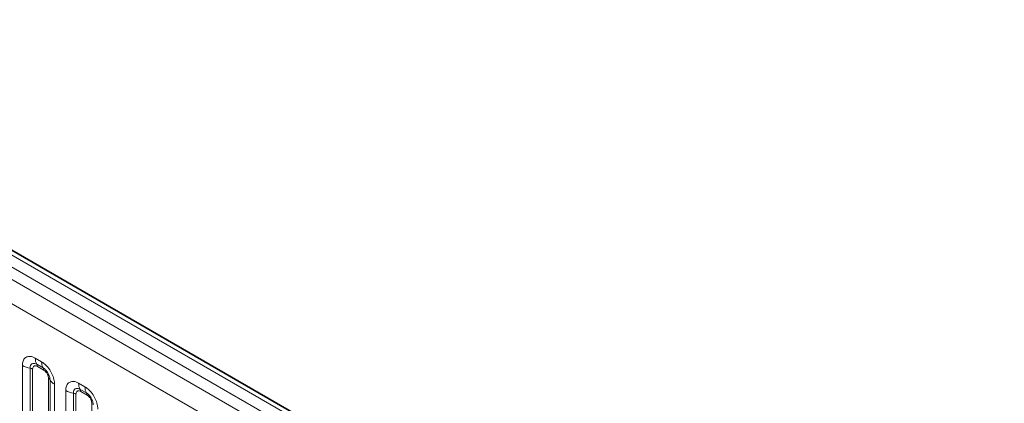
# Model space of a CAD drawing. Units: millimetres. Extents: x 15 to 416, y 5 to 292.
# Drawn here: x 388 to 404, y 205 to 212 of the extents above; entities that cross this region are included whole.
import ezdxf

# ---------------------------------------------------------------- set-up
doc = ezdxf.new("R2010")
doc.units = ezdxf.units.MM

msp = doc.modelspace()

# ---------------------------------------------------------------- linework, layer by layer
at = {"color": 8, "linetype": 'Continuous', "lineweight": 18}
for p, q in [((404.211, 198.3696), (333.7156, 239.0657)), ((404.0342, 198.2675), (333.5357, 238.9655)), ((333.3589, 238.8599), (403.8544, 198.1637)), ((403.6782, 197.8589), (333.1846, 238.554)), ((388.0429, 206.1985), (388.1492, 206.1372)), ((388.1757, 206.0339), (388.0695, 206.0952)), ((387.8259, 204.3146), (387.8259, 206.0732)), ((387.9551, 206.0292), (387.9551, 204.2644)), ((387.9982, 206.0145), (387.9982, 204.228)), ((388.1845, 205.9994), (388.0783, 206.0608)), ((388.2646, 204.0742), (388.2646, 205.8607)), ((388.29, 204.0711), (388.29, 205.8358)), ((388.3662, 205.7612), (388.3662, 204.0027)), ((388.7713, 205.778), (388.8775, 205.7167)), ((388.5542, 203.8941), (388.5542, 205.6527)), ((388.6834, 205.6087), (388.6834, 203.844)), ((388.7265, 205.5941), (388.7265, 203.8076)), ((388.904, 205.6134), (388.7978, 205.6747)), ((388.9128, 205.579), (388.8066, 205.6403)), ((388.9929, 203.6538), (388.9929, 205.4403))]:
    msp.add_line(p, q, dxfattribs=at)
at = {"color": 7, "linetype": 'Continuous', "lineweight": 35}
msp.add_line((404.3338, 198.3815), (333.8397, 239.0769), dxfattribs=at)
at = {"color": 8, "linetype": 'Continuous', "lineweight": 18}
for centre, radius, start, end in [((388.2297, 206.1914), 0.1869, 177.82648, 210.97106), ((388.016, 206.0631), 0.0623, 357.82648, 30.97106), ((388.336, 206.1301), 0.1869, 177.82648, 210.97106), ((388.0133, 206.412), 0.3872, 241.05199, 261.35561), ((387.9357, 205.9016), 0.1291, 61.05199, 81.35561), ((388.1223, 206.0018), 0.0623, 357.82648, 30.97106), ((388.2355, 205.8056), 0.0623, 29.02945, 62.17706), ((388.4534, 205.9265), 0.1869, 209.02945, 242.17706), ((388.958, 205.7709), 0.1869, 177.82648, 210.97106), ((388.7416, 205.9915), 0.3872, 241.05199, 261.35561), ((388.664, 205.4811), 0.1291, 61.05199, 81.35561), ((388.7443, 205.6427), 0.0623, 357.82648, 30.97106), ((389.0643, 205.7096), 0.1869, 177.82648, 210.97106), ((388.8506, 205.5814), 0.0623, 357.82648, 30.97106)]:
    msp.add_arc(centre, radius, start, end, dxfattribs=at)
for points, knots in [([(387.8259, 206.0732), (387.8283, 206.1), (387.8331, 206.1536), (387.8705, 206.2071), (387.9256, 206.2319), (387.9866, 206.2267), (388.0269, 206.2065), (388.0429, 206.1985)], [0, 0, 0, 0, 0.2147547, 0.4295135, 0.6441592, 0.8587652, 1, 1, 1, 1]), ([(388.0695, 206.0952), (388.0575, 206.1008), (388.0326, 206.1125), (387.9987, 206.1108), (387.9722, 206.0933), (387.9574, 206.0642), (387.9558, 206.0395), (387.9551, 206.0292)], [0, 0, 0, 0, 0.20015856, 0.41500087, 0.62959523, 0.84410023, 1, 1, 1, 1]), ([(388.1492, 206.1372), (388.1736, 206.1203), (388.2224, 206.0866), (388.2874, 206.0058), (388.3365, 205.9139), (388.3625, 205.8284), (388.3651, 205.7803), (388.3662, 205.7612)], [0, 0, 0, 0, 0.2147547, 0.4295135, 0.6441592, 0.8587652, 1, 1, 1, 1]), ([(388.0783, 206.0608), (388.0753, 206.0624), (388.0634, 206.0688), (388.0429, 206.0736), (388.0233, 206.0689), (388.0085, 206.0562), (387.9997, 206.0386), (387.9986, 206.0216), (387.9982, 206.0145)], [0, 0, 0, 0, 0.0710022, 0.2853859, 0.4997769, 0.6339853, 0.8488969, 1, 1, 1, 1]), ([(388.29, 205.8358), (388.2889, 205.8503), (388.2866, 205.8803), (388.2682, 205.9301), (388.2398, 205.9771), (388.2071, 206.0131), (388.185, 206.0277), (388.1757, 206.0339)], [0, 0, 0, 0, 0.20015856, 0.41500087, 0.62959523, 0.84410023, 1, 1, 1, 1]), ([(388.2646, 205.8607), (388.2645, 205.8642), (388.2641, 205.8782), (388.2581, 205.9054), (388.2442, 205.936), (388.2258, 205.9637), (388.2062, 205.9852), (388.1909, 205.9953), (388.1845, 205.9994)], [0, 0, 0, 0, 0.07100221, 0.28538594, 0.49977687, 0.63398528, 0.84889694, 1, 1, 1, 1]), ([(388.5542, 205.6527), (388.5566, 205.6795), (388.5614, 205.7331), (388.5988, 205.7866), (388.6539, 205.8115), (388.7149, 205.8063), (388.7553, 205.7861), (388.7713, 205.778)], [0, 0, 0, 0, 0.2147547, 0.4295135, 0.6441592, 0.8587652, 1, 1, 1, 1]), ([(388.7978, 205.6747), (388.7858, 205.6804), (388.761, 205.6921), (388.727, 205.6904), (388.7005, 205.6728), (388.6857, 205.6437), (388.6841, 205.6191), (388.6834, 205.6087)], [0, 0, 0, 0, 0.20015856, 0.41500087, 0.62959523, 0.84410023, 1, 1, 1, 1]), ([(388.8066, 205.6403), (388.8036, 205.6419), (388.7917, 205.6483), (388.7712, 205.6532), (388.7516, 205.6485), (388.7368, 205.6358), (388.728, 205.6182), (388.727, 205.6011), (388.7265, 205.5941)], [0, 0, 0, 0, 0.0710022, 0.2853859, 0.4997769, 0.6339853, 0.8488969, 1, 1, 1, 1]), ([(388.8775, 205.7167), (388.9019, 205.6998), (388.9507, 205.6661), (389.0158, 205.5854), (389.0648, 205.4934), (389.0908, 205.408), (389.0935, 205.3599), (389.0945, 205.3408)], [0, 0, 0, 0, 0.2147547, 0.4295135, 0.6441592, 0.8587652, 1, 1, 1, 1]), ([(389.0183, 205.4154), (389.0172, 205.4299), (389.015, 205.4598), (388.9965, 205.5097), (388.9681, 205.5567), (388.9354, 205.5927), (388.9133, 205.6073), (388.904, 205.6134)], [0, 0, 0, 0, 0.20015856, 0.41500087, 0.62959523, 0.84410023, 1, 1, 1, 1]), ([(388.9929, 205.4403), (388.9928, 205.4437), (388.9924, 205.4577), (388.9864, 205.4849), (388.9725, 205.5155), (388.9541, 205.5433), (388.9345, 205.5647), (388.9192, 205.5748), (388.9128, 205.579)], [0, 0, 0, 0, 0.07100221, 0.28538594, 0.49977687, 0.63398528, 0.84889694, 1, 1, 1, 1])]:
    msp.add_open_spline(points, degree=3, knots=knots, dxfattribs=at)

doc.saveas('drawing.dxf')
